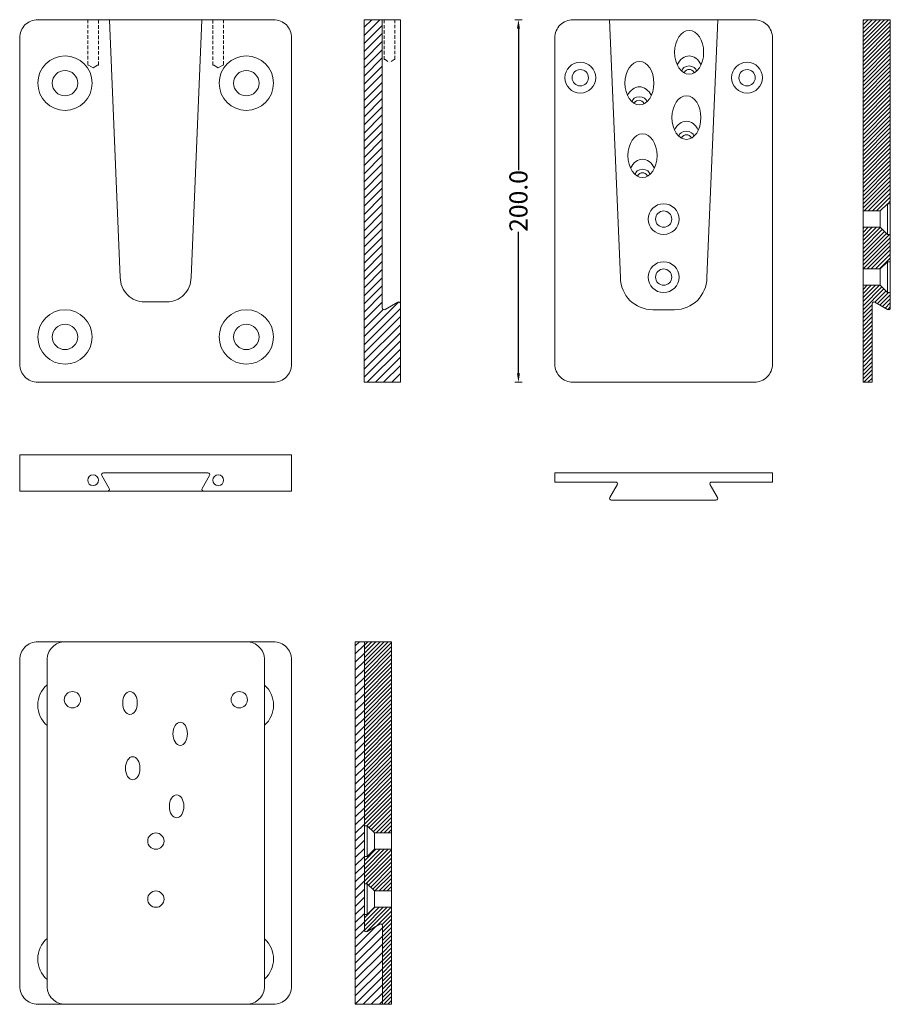
# Model space of a CAD drawing. Units: millimetres. Extents: x 605 to 1085, y -233 to 310.
import ezdxf

# ---------------------------------------------------------------- set-up
doc = ezdxf.new("R2010")
doc.units = ezdxf.units.MM
doc.header["$LTSCALE"] = 0.3
doc.linetypes.add('VERDECKT', pattern=[9.525, 6.35, -3.175])
doc.styles.add('ARIAL', font='arial.ttf')
doc.dimstyles.new('PERSONALIZZAZIONE DIEGO', dxfattribs={"dimtxt": 10, "dimasz": 5, "dimexe": 2, "dimexo": 0, "dimgap": 0, "dimtad": 0, "dimdec": 1, "dimzin": 0, "dimdsep": 46, "dimtxsty": 'ARIAL', "dimcen": 0.09, "dimclrd": 256, "dimclre": 256, "dimadec": 0, "dimazin": 0, "dimtfac": 0.5, "dimtdec": 1, "dimtofl": 0, "dimtmove": 0, "dimatfit": 3, "dimldrblk": 'ARCHTICK', "dimfxl": 1, "dimtolj": 2, "dimtzin": 0, "dimlwe": 15, "dimarcsym": 0})

# ---------------------------------------------------------------- blocks, each defined once
blk = doc.blocks.new('*D695')
at = {"lineweight": 15}
for p, q in [((881.99, 309.62), (877.99, 309.62)), ((881.99, 109.62), (877.99, 109.62))]:
    blk.add_line(p, q, dxfattribs=at)
at = {"lineweight": -2}
for p, q in [((879.99, 304.62), (879.99, 226.56)), ((879.99, 114.62), (879.99, 192.68))]:
    blk.add_line(p, q, dxfattribs=at)
for points in [[(879.16, 304.62), (880.83, 304.62), (879.99, 309.62)], [(879.16, 114.62), (880.83, 114.62), (879.99, 109.62)]]:
    blk.add_solid(points)
at = {"layer": 'Defpoints', "color": 0}
for p in [(909.99, 309.62), (879.99, 109.62), (909.99, 109.62)]:
    blk.add_point(p, dxfattribs=at)
at = {"color": 0, "lineweight": 0, "insert": (879.99, 209.62), "char_height": 10, "attachment_point": 5, "rotation": 90, "style": 'ARIAL'}
blk.add_mtext('\\A2;200.0', dxfattribs=at)
blk = doc.blocks.new('_ArchTick')
at = {"color": 0, "linetype": 'ByBlock', "const_width": 0.15}
blk.add_lwpolyline([(-0.5, -0.5), (0.5, 0.5)], dxfattribs=at)

msp = doc.modelspace()

# ---------------------------------------------------------------- hatches: boundary and pattern name
at = {"lineweight": 0}
h = msp.add_hatch(dxfattribs=at)
h.set_pattern_fill('ANSI31')
h.paths.add_polyline_path([(794.9, 109.62), (814.9, 109.62), (814.9, 152.93, 0.57735), (813.4, 153.79), (806.4, 149.75, -0.57735), (804.9, 150.62), (804.9, 309.62), (794.9, 309.62)])
h = msp.add_hatch(dxfattribs=at)
h.set_pattern_fill('ANSI31', scale=0.5)
h.set_pattern_definition([(45, (832.8909, 0), (-1.122532, 1.122532), [])])
h.paths.add_polyline_path([(1079.48, 163.12), (1070.08, 163.12), (1070.08, 109.62), (1075.08, 109.62), (1075.08, 152.93, -0.57735), (1076.58, 153.79), (1083.58, 149.75, 0.57735), (1085.08, 150.62), (1085.08, 159.12), (1083.48, 159.12)])
h.paths.add_polyline_path([(1083.48, 176.12), (1085.08, 176.12), (1085.08, 191.12), (1083.48, 191.12), (1079.48, 195.12), (1070.08, 195.12), (1070.08, 172.12), (1079.48, 172.12)])
h.paths.add_polyline_path([(1070.08, 204.12), (1079.48, 204.12), (1083.48, 208.12), (1085.08, 208.12), (1085.08, 309.62), (1070.08, 309.62)])
h = msp.add_hatch(dxfattribs=at)
h.set_pattern_fill('ANSI31')
h.set_pattern_definition([(45, (832.891, -343.0884), (-2.245064, 2.245064), [])])
h.paths.add_polyline_path([(790, -233.47), (805, -233.47), (805, -190.16, 0.57735), (803.5, -189.29), (796.5, -193.34, -0.57735), (795, -192.47), (795, -33.47), (790, -33.47)])
h = msp.add_hatch(dxfattribs=at)
h.set_pattern_fill('ANSI31', scale=0.5)
h.set_pattern_definition([(45, (440.1535, -343.0884), (-1.122532, 1.122532), [])])
h.paths.add_polyline_path([(796.6, -183.97), (795, -183.97), (795, -192.47, 0.57735), (796.5, -193.34), (803.5, -189.29, -0.57735), (805, -190.16), (805, -233.47), (810, -233.47), (810, -179.97), (800.6, -179.97)])
h.paths.add_polyline_path([(796.6, -166.97), (800.6, -170.97), (810, -170.97), (810, -147.97), (800.6, -147.97), (796.6, -151.97), (795, -151.97), (795, -166.97)])
h.paths.add_polyline_path([(810, -33.47), (795, -33.47), (795, -134.97), (796.6, -134.97), (800.6, -138.97), (810, -138.97)])

# ---------------------------------------------------------------- linework, layer by layer
at = {"color": 7, "linetype": 'VERDECKT', "lineweight": 0}
for p, q in [((642.4, 309.62), (642.4, 284.62)), ((648.4, 284.62), (648.4, 309.62)), ((711.4, 284.62), (711.4, 309.62)), ((717.4, 309.62), (717.4, 284.62)), ((805.9, 287.62), (805.9, 309.62)), ((811.9, 309.62), (811.9, 287.62)), ((806.4, 287.62), (805.9, 287.62)), ((806.4, 287.62), (808.9, 286.12)), ((811.4, 287.62), (808.9, 286.12)), ((811.9, 287.62), (811.4, 287.62))]:
    msp.add_line(p, q, dxfattribs=at)
at = {"color": 7, "lineweight": 0}
for p, q in [((804.9, 309.62), (814.9, 309.62)), ((814.9, 309.62), (814.9, 152.93)), ((642.4, 284.62), (642.9, 284.62)), ((642.9, 284.62), (645.4, 283.12)), ((647.9, 284.62), (645.4, 283.12)), ((647.9, 284.62), (648.4, 284.62)), ((711.9, 284.62), (711.4, 284.62)), ((711.9, 284.62), (714.4, 283.12)), ((716.9, 284.62), (714.4, 283.12)), ((717.4, 284.62), (716.9, 284.62)), ((1083.48, 208.12), (1079.48, 204.12)), ((1085.08, 208.12), (1083.48, 208.12)), ((1083.48, 208.12), (1083.48, 191.12)), ((1070.08, 204.12), (1079.48, 204.12)), ((1079.48, 204.12), (1079.48, 195.12)), ((1070.08, 195.12), (1079.48, 195.12)), ((1083.48, 191.12), (1079.48, 195.12)), ((1083.48, 191.12), (1085.08, 191.12)), ((1083.48, 176.12), (1079.48, 172.12)), ((1085.08, 176.12), (1083.48, 176.12)), ((1083.48, 176.12), (1083.48, 159.12)), ((1070.08, 172.12), (1079.48, 172.12)), ((1079.48, 172.12), (1079.48, 163.12)), ((1070.08, 163.12), (1079.48, 163.12)), ((1083.48, 159.12), (1079.48, 163.12)), ((1083.48, 159.12), (1085.08, 159.12)), ((653.4, 49.62), (706.4, 49.62)), ((795, -134.97), (796.6, -134.97)), ((796.6, -134.97), (796.6, -151.97)), ((796.6, -134.97), (800.6, -138.97)), ((810, -138.97), (800.6, -138.97)), ((800.6, -138.97), (800.6, -147.97)), ((796.6, -151.97), (795, -151.97)), ((796.6, -151.97), (800.6, -147.97)), ((810, -147.97), (800.6, -147.97)), ((795, -166.97), (796.6, -166.97)), ((796.6, -166.97), (796.6, -183.97)), ((796.6, -166.97), (800.6, -170.97)), ((810, -170.97), (800.6, -170.97)), ((800.6, -170.97), (800.6, -179.97)), ((796.6, -183.97), (795, -183.97)), ((796.6, -183.97), (800.6, -179.97)), ((810, -179.97), (800.6, -179.97))]:
    msp.add_line(p, q, dxfattribs=at)
for points in [[(744.9, 309.62), (614.9, 309.62, 0.414214), (604.9, 299.62), (604.9, 119.62, 0.414214), (614.9, 109.62), (744.9, 109.62, 0.414214), (754.9, 119.62), (754.9, 299.62, 0.414214)], [(1020.08, 119.62, -0.414214), (1010.08, 109.62), (959.98, 109.62), (910.08, 109.62, -0.414214), (900.08, 119.62), (900.08, 299.62, -0.414214), (910.08, 309.62), (959.98, 309.62), (1010.08, 309.62, -0.414214), (1020.08, 299.62)], [(1085.08, 150.62), (1085.08, 309.62), (1070.08, 309.62), (1070.08, 109.62), (1075.08, 109.62), (1075.08, 152.93, -0.57735), (1076.58, 153.79), (1083.58, 149.75, 0.57735)], [(653.4, 49.62), (604.9, 49.62), (604.9, 69.62), (754.9, 69.62), (754.9, 49.62), (706.4, 49.62, -0.57735), (705.54, 51.12), (709.58, 58.12, 0.57735), (708.71, 59.62), (651.09, 59.62, 0.57735), (650.23, 58.12), (654.27, 51.12, -0.57735)], [(744.9, -33.47), (614.9, -33.47, 0.414214), (604.9, -43.47), (604.9, -223.47, 0.414214), (614.9, -233.47), (744.9, -233.47, 0.414214), (754.9, -223.47), (754.9, -43.47, 0.414214)], [(679.9, -33.47), (630, -33.47, 0.414214), (620, -43.47), (620, -223.47, 0.414214), (630, -233.47), (679.9, -233.47), (730, -233.47, 0.414214), (740, -223.47), (740, -43.47, 0.414214), (730, -33.47)], [(795, -192.47), (795, -33.47), (810, -33.47), (810, -233.47), (805, -233.47), (805, -190.16, 0.57735), (803.5, -189.29), (796.5, -193.34, -0.57735)]]:
    msp.add_lwpolyline(points, format="xyb", close=True, dxfattribs=at)
for points in [[(654.4, 309.62), (660.36, 167.43, 0.414214), (673.86, 153.93), (685.94, 153.93, 0.414214), (699.44, 167.43), (705.4, 309.62)], [(804.9, 309.62), (804.9, 150.62), (804.9, 309.62), (794.9, 309.62), (794.9, 109.62), (814.9, 109.62), (814.9, 152.93, 0.57735), (813.4, 153.79), (806.4, 149.75, -0.57735), (804.9, 150.62)], [(930.27, 309.62), (936.23, 167.33, 0.412627), (954.04, 149.62), (966.12, 149.62, 0.412627), (983.93, 167.33), (989.9, 309.62)], [(988.27, 54.62), (1020.08, 54.62), (1020.08, 59.62), (900.08, 59.62), (900.08, 54.62), (933.58, 54.62, -0.57735), (934.45, 53.12), (930.41, 46.12, 0.57735), (931.27, 44.62), (988.89, 44.62, 0.57735), (989.76, 46.12), (985.72, 53.12, -0.57735), (986.58, 54.62), (1020.08, 54.62)], [(795, -33.47), (795, -192.47), (795, -33.47), (790, -33.47), (790, -233.47), (805, -233.47), (805, -190.16, 0.57735), (803.5, -189.29), (796.5, -193.34, -0.57735), (795, -192.47)]]:
    msp.add_lwpolyline(points, format="xyb", dxfattribs=at)
for centre, radius in [((629.9, 274.62), 15), ((729.9, 274.62), 15), ((914.08, 277.62), 8.5), ((1006.08, 277.62), 8.5), ((629.9, 274.62), 7), ((729.9, 274.62), 7), ((914.08, 277.62), 4.5), ((1006.08, 277.62), 4.5), ((960.08, 199.62), 8.5), ((960.08, 199.62), 4.5), ((960.08, 167.62), 8.5), ((960.08, 167.62), 4.5), ((629.9, 134.62), 15), ((729.9, 134.62), 15), ((629.9, 134.62), 7), ((729.9, 134.62), 7), ((645.4, 55.62), 3), ((714.4, 55.62), 3), ((634, -65.47), 4.5), ((726, -65.47), 4.5), ((680, -143.47), 4.5), ((680, -175.47), 4.5)]:
    msp.add_circle(centre, radius, dxfattribs=at)
for centre, start, end in [((629.9, -68.47), 131.2999, 228.7001), ((729.9, -68.47), 312.3249, 47.6751), ((629.9, -208.47), 131.2999, 228.7001), ((729.9, -208.47), 312.3249, 47.6751)]:
    msp.add_arc(centre, 15, start, end, dxfattribs=at)
for centre in [(974.14, 291.62), (946.73, 274.62), (972.63, 255.62), (948.41, 234.62)]:
    msp.add_ellipse(centre, major_axis=(0, -12.02), ratio=0.665512, dxfattribs=at)
for centre, major_axis, ratio, start_param, end_param in [((974.14, 278.31), (0, -11.31), 0.707107, 2.177668, 4.105517), ((974.14, 281.21), (-4.1, 0), 0.707107, 3.170948, 6.25383), ((974.14, 275.83), (0, -6.36), 0.628539, 2.363915, 3.91927), ((946.73, 261.31), (0, -11.31), 0.707107, 2.177668, 4.105517), ((946.73, 264.21), (-4.1, 0), 0.707107, 3.170948, 6.25383), ((946.45, 258.82), (0, -6.36), 0.628539, 2.339727, 3.8908), ((972.63, 242.31), (0, -11.31), 0.707107, 2.177668, 4.105517), ((972.63, 245.21), (-4.1, 0), 0.707107, 3.170948, 6.25383), ((972.63, 239.83), (0, -6.36), 0.628539, 2.363915, 3.91927), ((948.41, 221.31), (0, -11.31), 0.707107, 2.177668, 4.105517), ((948.41, 224.21), (-4.1, 0), 0.707107, 3.170948, 6.25383), ((948.41, 218.83), (0, -6.36), 0.628539, 2.363915, 3.91927)]:
    msp.add_ellipse(centre, major_axis=major_axis, ratio=ratio, start_param=start_param, end_param=end_param, dxfattribs=at)
at = {"color": 7, "lineweight": 0, "extrusion": (0, 0, -1)}
for centre in [(665.74, -67.26), (693.44, -84.27), (667.25, -103.26), (691.47, -124.26)]:
    msp.add_ellipse(centre, major_axis=(0, -6.36), ratio=0.628539, dxfattribs=at)

# ---------------------------------------------------------------- dimensions: what is measured, and where the dimension line sits
at = {"color": 7, "lineweight": 0}
dim = msp.add_linear_dim(base=(879.99, 109.62), p1=(909.99, 309.62), p2=(909.99, 109.62), angle=90, dimstyle='PERSONALIZZAZIONE DIEGO', dxfattribs=at)
dim.commit()
dim.dimension.update_dxf_attribs({"geometry": '*D695', "text_midpoint": (879.99, 209.62)})

doc.saveas('drawing.dxf')
